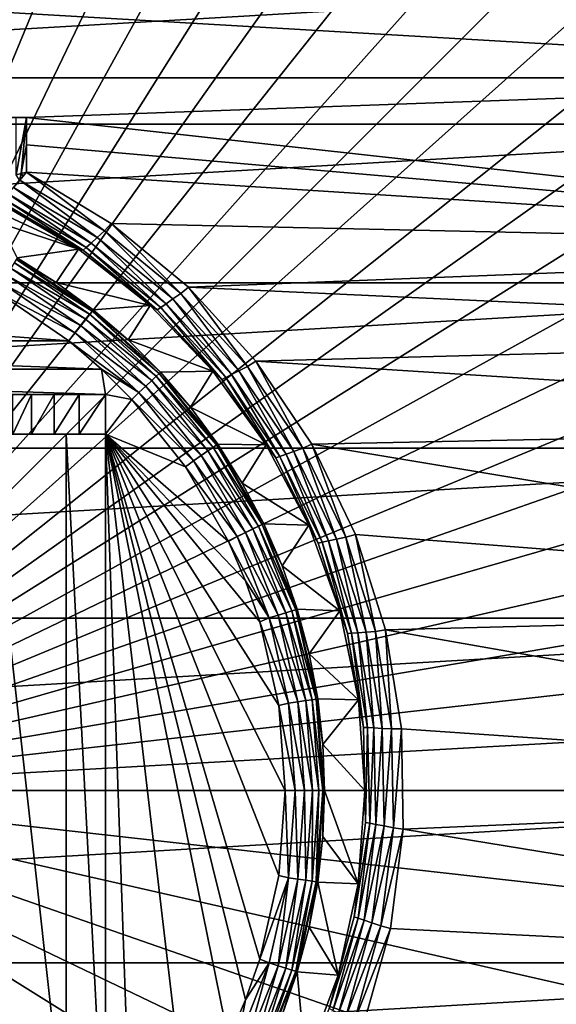
# Model space of a CAD drawing. Units: millimetres. Extents: x -77 to 77, y -96 to 96.
# Drawn here: x 4 to 11, y -3 to 10 of the extents above; entities that cross this region are included whole.
import ezdxf

# ---------------------------------------------------------------- set-up
doc = ezdxf.new("R2010")
doc.units = ezdxf.units.MM
doc.header["$LTSCALE"] = 248.661748
for name, color, linetype in [('1', 7, 'CONTINUOUS'), ('48', 7, 'CONTINUOUS'), ('50', 7, 'CONTINUOUS'), ('51', 7, 'CONTINUOUS'), ('52', 7, 'CONTINUOUS'), ('53', 7, 'CONTINUOUS'), ('58', 7, 'CONTINUOUS'), ('59', 7, 'CONTINUOUS'), ('67', 7, 'CONTINUOUS'), ('71', 7, 'CONTINUOUS'), ('75', 7, 'CONTINUOUS'), ('77', 7, 'CONTINUOUS'), ('78', 7, 'CONTINUOUS'), ('84', 7, 'CONTINUOUS'), ('85', 7, 'CONTINUOUS'), ('88', 7, 'CONTINUOUS'), ('92', 7, 'CONTINUOUS'), ('93', 7, 'CONTINUOUS'), ('94', 7, 'CONTINUOUS'), ('97', 7, 'CONTINUOUS')]:
    doc.layers.add(name, color=color, linetype=linetype)

msp = doc.modelspace()

# ---------------------------------------------------------------- linework, layer by layer
at = {"layer": '1', "color": 7, "linetype": 'CONTINUOUS', "true_color": 0xaaaaaa}
for points in [[(-77, 0, 46.5), (-77, 95.5, 46.5), (77, 0, 46.5), (-77, 0, 46.5)], [(77, 0, 46.5), (-77, 95.5, 46.5), (77, 95.5, 46.5), (77, 0, 46.5)], [(-77, -95.5, 46.5), (-77, 0, 46.5), (77, -95.5, 46.5), (-77, -95.5, 46.5)], [(77, -95.5, 46.5), (-77, 0, 46.5), (77, 0, 46.5), (77, -95.5, 46.5)]]:
    msp.add_3dface(points, dxfattribs=at)
at = {"layer": '48', "color": 7, "linetype": 'CONTINUOUS', "true_color": 0xaaaaaa}
for points in [[(16.756, 8.415, 60), (15.665, 10.303, 60), (-16.756, 8.415, 60), (16.756, 8.415, 60)], [(15.665, 10.303, 60), (-15.665, 10.303, 60), (-16.756, 8.415, 60), (15.665, 10.303, 60)], [(17.619, 6.413, 60), (16.756, 8.415, 60), (-17.619, 6.413, 60), (17.619, 6.413, 60)], [(16.756, 8.415, 60), (-16.756, 8.415, 60), (-17.619, 6.413, 60), (16.756, 8.415, 60)], [(18.245, 4.324, 60), (17.619, 6.413, 60), (-18.245, 4.324, 60), (18.245, 4.324, 60)], [(17.619, 6.413, 60), (-17.619, 6.413, 60), (-18.245, 4.324, 60), (17.619, 6.413, 60)], [(18.623, 2.177, 60), (18.245, 4.324, 60), (-18.623, 2.177, 60), (18.623, 2.177, 60)], [(18.245, 4.324, 60), (-18.245, 4.324, 60), (-18.623, 2.177, 60), (18.245, 4.324, 60)], [(-18.75, 0, 60), (18.75, 0, 60), (18.623, 2.177, 60), (-18.75, 0, 60)], [(-18.75, 0, 60), (18.623, 2.177, 60), (-18.623, 2.177, 60), (-18.75, 0, 60)], [(18.75, 0, 60), (-18.75, 0, 60), (-18.623, -2.177, 60), (18.75, 0, 60)], [(18.75, 0, 60), (-18.623, -2.177, 60), (18.623, -2.177, 60), (18.75, 0, 60)], [(-18.623, -2.177, 60), (-18.245, -4.324, 60), (18.623, -2.177, 60), (-18.623, -2.177, 60)], [(-18.245, -4.324, 60), (18.245, -4.324, 60), (18.623, -2.177, 60), (-18.245, -4.324, 60)]]:
    msp.add_3dface(points, dxfattribs=at)
at = {"layer": '50', "color": 7, "linetype": 'CONTINUOUS', "true_color": 0xaaaaaa}
for points in [[(21.772, 0, 111.621), (0, 0, 112.1), (21.636, -2.428, 111.621), (21.772, 0, 111.621)], [(21.636, -2.428, 111.621), (0, 0, 112.1), (21.23, -4.826, 111.621), (21.636, -2.428, 111.621)], [(21.23, -4.826, 111.621), (0, 0, 112.1), (20.56, -7.163, 111.621), (21.23, -4.826, 111.621)], [(20.56, -7.163, 111.621), (0, 0, 112.1), (19.633, -9.411, 111.621), (20.56, -7.163, 111.621)], [(19.633, -9.411, 111.621), (0, 0, 112.1), (18.461, -11.542, 111.621), (19.633, -9.411, 111.621)], [(18.461, -11.542, 111.621), (0, 0, 112.1), (17.058, -13.529, 111.621), (18.461, -11.542, 111.621)], [(17.058, -13.529, 111.621), (0, 0, 112.1), (16.827, -13.878, 111.621), (17.058, -13.529, 111.621)], [(16.827, -13.878, 111.621), (0, 0, 112.1), (16.656, -14.261, 111.618), (16.827, -13.878, 111.621)], [(16.656, -14.261, 111.618), (0, 0, 112.1), (16.551, -14.667, 111.614), (16.656, -14.261, 111.618)], [(16.551, -14.667, 111.614), (0, 0, 112.1), (16.55, -14.675, 111.614), (16.551, -14.667, 111.614)], [(16.55, -14.675, 111.614), (0, 0, 112.1), (16.516, -15.083, 111.608), (16.55, -14.675, 111.614)], [(16.516, -15.083, 111.608), (0, 0, 112.1), (16.516, -15.37, 111.604), (16.516, -15.083, 111.608)], [(16.516, -15.37, 111.604), (0, 0, 112.1), (16.516, -15.654, 111.6), (16.516, -15.37, 111.604)], [(16.516, -15.654, 111.6), (0, 0, 112.1), (16.508, -15.656, 111.6), (16.516, -15.654, 111.6)], [(16.508, -15.656, 111.6), (0, 0, 112.1), (16.5, -15.662, 111.6), (16.508, -15.656, 111.6)], [(16.5, -15.662, 111.6), (0, 0, 112.1), (14.712, -17.353, 111.6), (16.5, -15.662, 111.6)], [(14.712, -17.353, 111.6), (0, 0, 112.1), (12.753, -18.84, 111.6), (14.712, -17.353, 111.6)], [(12.753, -18.84, 111.6), (0, 0, 112.1), (10.644, -20.106, 111.6), (12.753, -18.84, 111.6)], [(10.644, -20.106, 111.6), (0, 0, 112.1), (8.41, -21.138, 111.6), (10.644, -20.106, 111.6)], [(8.41, -21.138, 111.6), (0, 0, 112.1), (6.078, -21.923, 111.6), (8.41, -21.138, 111.6)], [(6.078, -21.923, 111.6), (0, 0, 112.1), (3.676, -22.451, 111.6), (6.078, -21.923, 111.6)]]:
    msp.add_3dface(points, dxfattribs=at)
at = {"layer": '51', "color": 7, "linetype": 'CONTINUOUS', "true_color": 0xaaaaaa}
for points in [[(-3.637, 6.291, 92.6), (4.535, 5.678, 92.6), (-4.535, 5.678, 92.6), (-3.637, 6.291, 92.6)], [(3.637, 6.291, 92.6), (4.535, 5.678, 92.6), (-3.637, 6.291, 92.6), (3.637, 6.291, 92.6)], [(-4.535, 5.678, 92.6), (4.947, 5.323, 92.6), (-4.947, 5.323, 92.6), (-4.535, 5.678, 92.6)], [(4.535, 5.678, 92.6), (4.947, 5.323, 92.6), (-4.535, 5.678, 92.6), (4.535, 5.678, 92.6)], [(-5, 5, 92.6), (-4.947, 5.323, 92.6), (5, 5, 92.6), (-5, 5, 92.6)], [(-4.947, 5.323, 92.6), (4.947, 5.323, 92.6), (5, 5, 92.6), (-4.947, 5.323, 92.6)], [(4.947, 5.323, 92.6), (5.332, 4.938, 92.6), (5, 5, 92.6), (4.947, 5.323, 92.6)], [(5.332, 4.938, 92.6), (5, 4.5, 92.6), (5, 5, 92.6), (5.332, 4.938, 92.6)], [(5.332, 4.938, 92.6), (6.009, 4.087, 92.6), (5, 4.5, 92.6), (5.332, 4.938, 92.6)], [(6.009, -4.087, 92.6), (5.332, -4.938, 92.6), (5, 4.5, 92.6), (6.009, -4.087, 92.6)], [(5, 4.5, 92.6), (5.332, -4.938, 92.6), (5, -5, 92.6), (5, 4.5, 92.6)], [(6.551, -3.146, 92.6), (6.009, -4.087, 92.6), (5, 4.5, 92.6), (6.551, -3.146, 92.6)], [(6.768, -2.646, 92.6), (6.551, -3.146, 92.6), (5, 4.5, 92.6), (6.768, -2.646, 92.6)], [(6.947, -2.132, 92.6), (6.768, -2.646, 92.6), (5, 4.5, 92.6), (6.947, -2.132, 92.6)], [(7.188, -1.073, 92.6), (6.947, -2.132, 92.6), (5, 4.5, 92.6), (7.188, -1.073, 92.6)], [(7.267, 0, 92.6), (7.188, -1.073, 92.6), (5, 4.5, 92.6), (7.267, 0, 92.6)], [(7.188, 1.073, 92.6), (7.267, 0, 92.6), (5, 4.5, 92.6), (7.188, 1.073, 92.6)], [(6.947, 2.132, 92.6), (7.188, 1.073, 92.6), (5, 4.5, 92.6), (6.947, 2.132, 92.6)], [(6.768, 2.646, 92.6), (6.947, 2.132, 92.6), (5, 4.5, 92.6), (6.768, 2.646, 92.6)], [(6.551, 3.146, 92.6), (6.768, 2.646, 92.6), (5, 4.5, 92.6), (6.551, 3.146, 92.6)], [(6.009, 4.087, 92.6), (6.551, 3.146, 92.6), (5, 4.5, 92.6), (6.009, 4.087, 92.6)]]:
    msp.add_3dface(points, dxfattribs=at)
at = {"layer": '52', "color": 7, "linetype": 'CONTINUOUS', "true_color": 0xaaaaaa}
for points in [[(7.767, 0, 93.083), (8.19, -1.178, 107.617), (7.745, -0.58, 93.083), (7.767, 0, 93.083)], [(8.274, 0, 107.617), (8.19, -1.178, 107.617), (7.767, 0, 93.083), (8.274, 0, 107.617)], [(7.745, -0.58, 93.083), (8.19, -1.178, 107.617), (7.68, -1.158, 93.083), (7.745, -0.58, 93.083)], [(7.68, -1.158, 93.083), (7.939, -2.331, 107.617), (7.572, -1.728, 93.083), (7.68, -1.158, 93.083)], [(8.19, -1.178, 107.617), (7.939, -2.331, 107.617), (7.68, -1.158, 93.083), (8.19, -1.178, 107.617)], [(7.572, -1.728, 93.083), (7.939, -2.331, 107.617), (7.422, -2.289, 93.083), (7.572, -1.728, 93.083)], [(7.422, -2.289, 93.083), (7.527, -3.437, 107.617), (7.23, -2.838, 93.083), (7.422, -2.289, 93.083)], [(7.939, -2.331, 107.617), (7.527, -3.437, 107.617), (7.422, -2.289, 93.083), (7.939, -2.331, 107.617)]]:
    msp.add_3dface(points, dxfattribs=at)
at = {"layer": '53', "color": 7, "linetype": 'CONTINUOUS', "true_color": 0xaaaaaa}
for points in [[(-16.781, 11.026, 108.1), (17.948, 9.002, 108.1), (-17.948, 9.002, 108.1), (-16.781, 11.026, 108.1)], [(16.781, 11.026, 108.1), (17.948, 9.002, 108.1), (-16.781, 11.026, 108.1), (16.781, 11.026, 108.1)], [(-17.948, 9.002, 108.1), (17.948, 9.002, 108.1), (4, 8.5, 108.1), (-17.948, 9.002, 108.1)], [(-17.948, 9.002, 108.1), (4, 8.5, 108.1), (-4, 8.5, 108.1), (-17.948, 9.002, 108.1)], [(17.948, 9.002, 108.1), (18.872, 6.857, 108.1), (4, 8.5, 108.1), (17.948, 9.002, 108.1)], [(4, 8.5, 108.1), (18.872, 6.857, 108.1), (4, 8.154, 108.1), (4, 8.5, 108.1)], [(4, 8.154, 108.1), (18.872, 6.857, 108.1), (4, 7.809, 108.1), (4, 8.154, 108.1)], [(4, 7.809, 108.1), (18.872, 6.857, 108.1), (5.071, 7.16, 108.1), (4, 7.809, 108.1)], [(5.071, 7.16, 108.1), (18.872, 6.857, 108.1), (6.047, 6.358, 108.1), (5.071, 7.16, 108.1)], [(18.872, 6.857, 108.1), (19.239, 5.748, 108.1), (6.047, 6.358, 108.1), (18.872, 6.857, 108.1)], [(6.047, 6.358, 108.1), (19.239, 5.748, 108.1), (6.899, 5.421, 108.1), (6.047, 6.358, 108.1)], [(19.239, 5.748, 108.1), (19.541, 4.618, 108.1), (6.899, 5.421, 108.1), (19.239, 5.748, 108.1)], [(6.899, 5.421, 108.1), (19.541, 4.618, 108.1), (7.607, 4.373, 108.1), (6.899, 5.421, 108.1)], [(19.541, 4.618, 108.1), (19.945, 2.318, 108.1), (7.607, 4.373, 108.1), (19.541, 4.618, 108.1)], [(7.607, 4.373, 108.1), (19.945, 2.318, 108.1), (8.157, 3.234, 108.1), (7.607, 4.373, 108.1)], [(8.157, 3.234, 108.1), (19.945, 2.318, 108.1), (8.537, 2.027, 108.1), (8.157, 3.234, 108.1)], [(19.945, 2.318, 108.1), (20.079, 0, 108.1), (8.537, 2.027, 108.1), (19.945, 2.318, 108.1)], [(8.537, 2.027, 108.1), (20.079, 0, 108.1), (8.74, 0.778, 108.1), (8.537, 2.027, 108.1)], [(8.74, 0.778, 108.1), (20.079, 0, 108.1), (8.761, -0.487, 108.1), (8.74, 0.778, 108.1)], [(20.079, 0, 108.1), (19.945, -2.318, 108.1), (8.761, -0.487, 108.1), (20.079, 0, 108.1)], [(8.761, -0.487, 108.1), (19.945, -2.318, 108.1), (8.6, -1.742, 108.1), (8.761, -0.487, 108.1)], [(8.6, -1.742, 108.1), (19.945, -2.318, 108.1), (8.26, -2.96, 108.1), (8.6, -1.742, 108.1)], [(19.945, -2.318, 108.1), (19.541, -4.618, 108.1), (8.26, -2.96, 108.1), (19.945, -2.318, 108.1)]]:
    msp.add_3dface(points, dxfattribs=at)
at = {"layer": '58', "color": 7, "linetype": 'CONTINUOUS', "true_color": 0xaaaaaa}
for points in [[(3.647, 21.464, 111.621), (0, 0, 112.1), (4.845, 21.226, 111.621), (3.647, 21.464, 111.621)], [(4.845, 21.226, 111.621), (0, 0, 112.1), (6.027, 20.921, 111.621), (4.845, 21.226, 111.621)], [(6.027, 20.921, 111.621), (0, 0, 112.1), (7.191, 20.55, 111.621), (6.027, 20.921, 111.621)], [(7.191, 20.55, 111.621), (0, 0, 112.1), (8.332, 20.115, 111.621), (7.191, 20.55, 111.621)], [(8.332, 20.115, 111.621), (0, 0, 112.1), (9.447, 19.616, 111.621), (8.332, 20.115, 111.621)], [(9.447, 19.616, 111.621), (0, 0, 112.1), (10.532, 19.055, 111.621), (9.447, 19.616, 111.621)], [(10.532, 19.055, 111.621), (0, 0, 112.1), (11.583, 18.435, 111.621), (10.532, 19.055, 111.621)], [(11.583, 18.435, 111.621), (0, 0, 112.1), (12.599, 17.756, 111.621), (11.583, 18.435, 111.621)], [(12.599, 17.756, 111.621), (0, 0, 112.1), (13.575, 17.022, 111.621), (12.599, 17.756, 111.621)], [(13.575, 17.022, 111.621), (0, 0, 112.1), (14.508, 16.234, 111.621), (13.575, 17.022, 111.621)], [(14.508, 16.234, 111.621), (0, 0, 112.1), (15.395, 15.395, 111.621), (14.508, 16.234, 111.621)], [(15.395, 15.395, 111.621), (0, 0, 112.1), (16.234, 14.508, 111.621), (15.395, 15.395, 111.621)], [(16.234, 14.508, 111.621), (0, 0, 112.1), (17.022, 13.575, 111.621), (16.234, 14.508, 111.621)], [(17.022, 13.575, 111.621), (0, 0, 112.1), (17.756, 12.599, 111.621), (17.022, 13.575, 111.621)], [(17.756, 12.599, 111.621), (0, 0, 112.1), (18.435, 11.583, 111.621), (17.756, 12.599, 111.621)], [(18.435, 11.583, 111.621), (0, 0, 112.1), (19.055, 10.532, 111.621), (18.435, 11.583, 111.621)], [(19.055, 10.532, 111.621), (0, 0, 112.1), (19.616, 9.447, 111.621), (19.055, 10.532, 111.621)], [(19.616, 9.447, 111.621), (0, 0, 112.1), (20.115, 8.332, 111.621), (19.616, 9.447, 111.621)], [(20.115, 8.332, 111.621), (0, 0, 112.1), (20.55, 7.191, 111.621), (20.115, 8.332, 111.621)], [(20.55, 7.191, 111.621), (0, 0, 112.1), (20.921, 6.027, 111.621), (20.55, 7.191, 111.621)], [(20.921, 6.027, 111.621), (0, 0, 112.1), (21.226, 4.845, 111.621), (20.921, 6.027, 111.621)], [(21.226, 4.845, 111.621), (0, 0, 112.1), (21.464, 3.647, 111.621), (21.226, 4.845, 111.621)], [(21.464, 3.647, 111.621), (0, 0, 112.1), (21.635, 2.438, 111.621), (21.464, 3.647, 111.621)], [(21.635, 2.438, 111.621), (0, 0, 112.1), (21.738, 1.221, 111.621), (21.635, 2.438, 111.621)], [(0, 0, 112.1), (21.772, 0, 111.621), (21.738, 1.221, 111.621), (0, 0, 112.1)]]:
    msp.add_3dface(points, dxfattribs=at)
at = {"layer": '59', "color": 7, "linetype": 'CONTINUOUS', "true_color": 0xaaaaaa}
for points in [[(3.667, 7.417, 107.617), (4.659, 6.838, 107.617), (3.665, 7.297, 104.503), (3.667, 7.417, 107.617)], [(3.665, 7.297, 104.503), (4.659, 6.838, 107.617), (3.664, 7.165, 101.11), (3.665, 7.297, 104.503)], [(3.664, 7.165, 101.11), (4.659, 6.838, 107.617), (3.883, 6.726, 93.083), (3.664, 7.165, 101.11)], [(3.883, 6.726, 93.083), (4.659, 6.838, 107.617), (4.375, 6.417, 93.083), (3.883, 6.726, 93.083)], [(4.659, 6.838, 107.617), (5.561, 6.127, 107.617), (4.375, 6.417, 93.083), (4.659, 6.838, 107.617)], [(4.375, 6.417, 93.083), (5.561, 6.127, 107.617), (4.843, 6.072, 93.083), (4.375, 6.417, 93.083)], [(4.843, 6.072, 93.083), (5.561, 6.127, 107.617), (5.283, 5.694, 93.083), (4.843, 6.072, 93.083)], [(5.561, 6.127, 107.617), (6.356, 5.297, 107.617), (5.283, 5.694, 93.083), (5.561, 6.127, 107.617)], [(5.283, 5.694, 93.083), (6.356, 5.297, 107.617), (5.694, 5.283, 93.083), (5.283, 5.694, 93.083)], [(5.694, 5.283, 93.083), (6.356, 5.297, 107.617), (6.072, 4.843, 93.083), (5.694, 5.283, 93.083)], [(6.356, 5.297, 107.617), (7.029, 4.366, 107.617), (6.072, 4.843, 93.083), (6.356, 5.297, 107.617)], [(6.072, 4.843, 93.083), (7.029, 4.366, 107.617), (6.417, 4.375, 93.083), (6.072, 4.843, 93.083)], [(6.417, 4.375, 93.083), (7.029, 4.366, 107.617), (6.726, 3.883, 93.083), (6.417, 4.375, 93.083)], [(7.029, 4.366, 107.617), (7.566, 3.35, 107.617), (6.726, 3.883, 93.083), (7.029, 4.366, 107.617)], [(6.726, 3.883, 93.083), (7.566, 3.35, 107.617), (6.998, 3.37, 93.083), (6.726, 3.883, 93.083)], [(6.998, 3.37, 93.083), (7.566, 3.35, 107.617), (7.23, 2.838, 93.083), (6.998, 3.37, 93.083)], [(7.566, 3.35, 107.617), (7.957, 2.27, 107.617), (7.23, 2.838, 93.083), (7.566, 3.35, 107.617)], [(7.23, 2.838, 93.083), (7.957, 2.27, 107.617), (7.422, 2.289, 93.083), (7.23, 2.838, 93.083)], [(7.422, 2.289, 93.083), (7.957, 2.27, 107.617), (7.572, 1.728, 93.083), (7.422, 2.289, 93.083)], [(7.957, 2.27, 107.617), (8.195, 1.146, 107.617), (7.572, 1.728, 93.083), (7.957, 2.27, 107.617)], [(7.572, 1.728, 93.083), (8.195, 1.146, 107.617), (7.68, 1.158, 93.083), (7.572, 1.728, 93.083)], [(7.68, 1.158, 93.083), (8.195, 1.146, 107.617), (7.745, 0.58, 93.083), (7.68, 1.158, 93.083)], [(8.195, 1.146, 107.617), (8.274, 0, 107.617), (7.745, 0.58, 93.083), (8.195, 1.146, 107.617)], [(8.274, 0, 107.617), (7.767, 0, 93.083), (7.745, 0.58, 93.083), (8.274, 0, 107.617)]]:
    msp.add_3dface(points, dxfattribs=at)
at = {"layer": '67', "color": 7, "linetype": 'CONTINUOUS', "true_color": 0xaaaaaa}
msp.add_3dface([(-4, 8.5, 108.1), (4, 8.5, 108.1), (3.871, 8.5, 108.083), (-4, 8.5, 108.1)], dxfattribs=at)
at = {"layer": '71', "color": 7, "linetype": 'CONTINUOUS', "true_color": 0xaaaaaa}
for points in [[(4.5, -4.5, 106.6), (-4.5, -4.5, 106.6), (-4.5, 4.5, 106.6), (4.5, -4.5, 106.6)], [(-3.5, 4.5, 106.6), (4.5, -4.5, 106.6), (-4.5, 4.5, 106.6), (-3.5, 4.5, 106.6)], [(3.5, 4.5, 106.6), (4.5, -4.5, 106.6), (-3.5, 4.5, 106.6), (3.5, 4.5, 106.6)], [(4.5, 4.5, 106.6), (4.5, -4.5, 106.6), (3.5, 4.5, 106.6), (4.5, 4.5, 106.6)]]:
    msp.add_3dface(points, dxfattribs=at)
at = {"layer": '75', "color": 7, "linetype": 'CONTINUOUS', "true_color": 0xaaaaaa}
for points in [[(-5, 5, 92.6), (5, 5, 92.6), (4.666, 5, 92.638), (-5, 5, 92.6)], [(-4.666, 5, 92.638), (-5, 5, 92.6), (4.666, 5, 92.638), (-4.666, 5, 92.638)], [(-4.349, 5, 92.749), (-4.666, 5, 92.638), (4.349, 5, 92.749), (-4.349, 5, 92.749)], [(4.349, 5, 92.749), (-4.666, 5, 92.638), (4.666, 5, 92.638), (4.349, 5, 92.749)], [(-4.065, 5, 92.927), (-4.349, 5, 92.749), (4.065, 5, 92.927), (-4.065, 5, 92.927)], [(4.065, 5, 92.927), (-4.349, 5, 92.749), (4.349, 5, 92.749), (4.065, 5, 92.927)], [(3.827, 5, 93.165), (-4.065, 5, 92.927), (4.065, 5, 92.927), (3.827, 5, 93.165)]]:
    msp.add_3dface(points, dxfattribs=at)
at = {"layer": '77', "color": 7, "linetype": 'CONTINUOUS', "true_color": 0xaaaaaa}
for points in [[(4.5, 4.5, 106.6), (3.5, 4.5, 106.6), (3.5, 4.5, 94.1), (4.5, 4.5, 106.6)], [(4.5, 4.5, 106.6), (3.5, 4.5, 94.1), (3.538, 4.5, 93.766), (4.5, 4.5, 106.6)], [(3.649, 4.5, 93.449), (4.5, 4.5, 106.6), (3.538, 4.5, 93.766), (3.649, 4.5, 93.449)], [(3.827, 4.5, 93.165), (4.5, 4.5, 106.6), (3.649, 4.5, 93.449), (3.827, 4.5, 93.165)], [(4.5, 4.5, 93.1), (4.5, 4.5, 106.6), (3.827, 4.5, 93.165), (4.5, 4.5, 93.1)], [(4.065, 4.5, 92.927), (4.5, 4.5, 93.1), (3.827, 4.5, 93.165), (4.065, 4.5, 92.927)], [(4.349, 4.5, 92.749), (4.5, 4.5, 93.1), (4.065, 4.5, 92.927), (4.349, 4.5, 92.749)], [(4.666, 4.5, 92.638), (4.5, 4.5, 93.1), (4.349, 4.5, 92.749), (4.666, 4.5, 92.638)], [(5, 4.5, 92.6), (4.5, 4.5, 93.1), (4.666, 4.5, 92.638), (5, 4.5, 92.6)]]:
    msp.add_3dface(points, dxfattribs=at)
at = {"layer": '78', "color": 7, "linetype": 'CONTINUOUS', "true_color": 0xaaaaaa}
for points in [[(4.5, -4.5, 106.6), (4.5, 4.5, 106.6), (4.5, 4.5, 93.1), (4.5, -4.5, 106.6)], [(4.5, -4.5, 106.6), (4.5, 4.5, 93.1), (4.5, -4.5, 93.1), (4.5, -4.5, 106.6)]]:
    msp.add_3dface(points, dxfattribs=at)
at = {"layer": '84', "color": 7, "linetype": 'CONTINUOUS', "true_color": 0xaaaaaa}
for points in [[(4.894, 6.986, 108.036), (3.836, 7.618, 108.036), (3.915, 7.711, 108.084), (4.894, 6.986, 108.036)], [(3.915, 7.711, 108.084), (3.836, 7.618, 108.036), (3.914, 7.709, 108.083), (3.915, 7.711, 108.084)], [(4, 7.809, 108.1), (4.984, 7.067, 108.084), (3.915, 7.711, 108.084), (4, 7.809, 108.1)], [(4, 7.809, 108.1), (3.915, 7.711, 108.084), (3.957, 7.76, 108.096), (4, 7.809, 108.1)], [(4.984, 7.067, 108.084), (4.894, 6.986, 108.036), (3.915, 7.711, 108.084), (4.984, 7.067, 108.084)], [(4, 7.809, 108.1), (5.071, 7.16, 108.1), (4.984, 7.067, 108.084), (4, 7.809, 108.1)], [(4.816, 6.915, 107.96), (3.768, 7.538, 107.96), (3.836, 7.618, 108.036), (4.816, 6.915, 107.96)], [(4.894, 6.986, 108.036), (4.816, 6.915, 107.96), (3.836, 7.618, 108.036), (4.894, 6.986, 108.036)], [(4.716, 6.824, 107.743), (3.681, 7.434, 107.743), (3.715, 7.475, 107.86), (4.716, 6.824, 107.743)], [(4.755, 6.86, 107.86), (3.715, 7.475, 107.86), (3.768, 7.538, 107.96), (4.755, 6.86, 107.86)], [(4.755, 6.86, 107.86), (4.716, 6.824, 107.743), (3.715, 7.475, 107.86), (4.755, 6.86, 107.86)], [(4.816, 6.915, 107.96), (4.755, 6.86, 107.86), (3.768, 7.538, 107.96), (4.816, 6.915, 107.96)], [(4.659, 6.838, 107.617), (3.667, 7.417, 107.617), (3.681, 7.434, 107.743), (4.659, 6.838, 107.617)], [(4.716, 6.824, 107.743), (4.659, 6.838, 107.617), (3.681, 7.434, 107.743), (4.716, 6.824, 107.743)], [(5.071, 7.16, 108.1), (5.949, 6.276, 108.084), (4.984, 7.067, 108.084), (5.071, 7.16, 108.1)], [(5.071, 7.16, 108.1), (6.047, 6.358, 108.1), (5.949, 6.276, 108.084), (5.071, 7.16, 108.1)], [(5.763, 6.148, 107.96), (4.816, 6.915, 107.96), (4.894, 6.986, 108.036), (5.763, 6.148, 107.96)], [(5.849, 6.208, 108.036), (4.894, 6.986, 108.036), (4.984, 7.067, 108.084), (5.849, 6.208, 108.036)], [(5.849, 6.208, 108.036), (5.763, 6.148, 107.96), (4.894, 6.986, 108.036), (5.849, 6.208, 108.036)], [(5.949, 6.276, 108.084), (5.849, 6.208, 108.036), (4.984, 7.067, 108.084), (5.949, 6.276, 108.084)], [(5.652, 6.071, 107.743), (4.716, 6.824, 107.743), (4.755, 6.86, 107.86), (5.652, 6.071, 107.743)], [(5.696, 6.102, 107.86), (4.755, 6.86, 107.86), (4.816, 6.915, 107.96), (5.696, 6.102, 107.86)], [(5.696, 6.102, 107.86), (5.652, 6.071, 107.743), (4.755, 6.86, 107.86), (5.696, 6.102, 107.86)], [(5.763, 6.148, 107.96), (5.696, 6.102, 107.86), (4.816, 6.915, 107.96), (5.763, 6.148, 107.96)], [(5.561, 6.127, 107.617), (4.659, 6.838, 107.617), (4.716, 6.824, 107.743), (5.561, 6.127, 107.617)], [(5.652, 6.071, 107.743), (5.561, 6.127, 107.617), (4.716, 6.824, 107.743), (5.652, 6.071, 107.743)], [(6.047, 6.358, 108.1), (6.791, 5.355, 108.084), (5.949, 6.276, 108.084), (6.047, 6.358, 108.1)], [(6.047, 6.358, 108.1), (6.899, 5.421, 108.1), (6.791, 5.355, 108.084), (6.047, 6.358, 108.1)], [(6.683, 5.3, 108.036), (5.849, 6.208, 108.036), (5.949, 6.276, 108.084), (6.683, 5.3, 108.036)], [(6.791, 5.355, 108.084), (6.683, 5.3, 108.036), (5.949, 6.276, 108.084), (6.791, 5.355, 108.084)], [(6.356, 5.297, 107.617), (5.561, 6.127, 107.617), (5.652, 6.071, 107.743), (6.356, 5.297, 107.617)], [(6.47, 5.191, 107.743), (5.652, 6.071, 107.743), (5.696, 6.102, 107.86), (6.47, 5.191, 107.743)], [(6.517, 5.215, 107.86), (5.696, 6.102, 107.86), (5.763, 6.148, 107.96), (6.517, 5.215, 107.86)], [(6.517, 5.215, 107.86), (6.47, 5.191, 107.743), (5.696, 6.102, 107.86), (6.517, 5.215, 107.86)], [(6.59, 5.253, 107.96), (5.763, 6.148, 107.96), (5.849, 6.208, 108.036), (6.59, 5.253, 107.96)], [(6.59, 5.253, 107.96), (6.517, 5.215, 107.86), (5.763, 6.148, 107.96), (6.59, 5.253, 107.96)], [(6.683, 5.3, 108.036), (6.59, 5.253, 107.96), (5.849, 6.208, 108.036), (6.683, 5.3, 108.036)], [(6.47, 5.191, 107.743), (6.356, 5.297, 107.617), (5.652, 6.071, 107.743), (6.47, 5.191, 107.743)], [(7.377, 4.282, 108.036), (6.683, 5.3, 108.036), (6.791, 5.355, 108.084), (7.377, 4.282, 108.036)], [(6.899, 5.421, 108.1), (7.491, 4.322, 108.084), (6.791, 5.355, 108.084), (6.899, 5.421, 108.1)], [(7.491, 4.322, 108.084), (7.377, 4.282, 108.036), (6.791, 5.355, 108.084), (7.491, 4.322, 108.084)], [(6.899, 5.421, 108.1), (7.607, 4.373, 108.1), (7.491, 4.322, 108.084), (6.899, 5.421, 108.1)], [(7.029, 4.366, 107.617), (6.356, 5.297, 107.617), (6.47, 5.191, 107.743), (7.029, 4.366, 107.617)], [(7.202, 4.22, 107.86), (6.517, 5.215, 107.86), (6.59, 5.253, 107.96), (7.202, 4.22, 107.86)], [(7.279, 4.247, 107.96), (6.59, 5.253, 107.96), (6.683, 5.3, 108.036), (7.279, 4.247, 107.96)], [(7.279, 4.247, 107.96), (7.202, 4.22, 107.86), (6.59, 5.253, 107.96), (7.279, 4.247, 107.96)], [(7.377, 4.282, 108.036), (7.279, 4.247, 107.96), (6.683, 5.3, 108.036), (7.377, 4.282, 108.036)], [(7.152, 4.202, 107.743), (6.47, 5.191, 107.743), (6.517, 5.215, 107.86), (7.152, 4.202, 107.743)], [(7.152, 4.202, 107.743), (7.029, 4.366, 107.617), (6.47, 5.191, 107.743), (7.152, 4.202, 107.743)], [(7.202, 4.22, 107.86), (7.152, 4.202, 107.743), (6.517, 5.215, 107.86), (7.202, 4.22, 107.86)], [(7.566, 3.35, 107.617), (7.029, 4.366, 107.617), (7.152, 4.202, 107.743), (7.566, 3.35, 107.617)], [(7.607, 4.373, 108.1), (8.035, 3.199, 108.084), (7.491, 4.322, 108.084), (7.607, 4.373, 108.1)], [(7.607, 4.373, 108.1), (8.157, 3.234, 108.1), (8.035, 3.199, 108.084), (7.607, 4.373, 108.1)], [(7.736, 3.136, 107.86), (7.202, 4.22, 107.86), (7.279, 4.247, 107.96), (7.736, 3.136, 107.86)], [(7.815, 3.153, 107.96), (7.279, 4.247, 107.96), (7.377, 4.282, 108.036), (7.815, 3.153, 107.96)], [(7.815, 3.153, 107.96), (7.736, 3.136, 107.86), (7.279, 4.247, 107.96), (7.815, 3.153, 107.96)], [(7.917, 3.174, 108.036), (7.377, 4.282, 108.036), (7.491, 4.322, 108.084), (7.917, 3.174, 108.036)], [(7.917, 3.174, 108.036), (7.815, 3.153, 107.96), (7.377, 4.282, 108.036), (7.917, 3.174, 108.036)], [(8.035, 3.199, 108.084), (7.917, 3.174, 108.036), (7.491, 4.322, 108.084), (8.035, 3.199, 108.084)], [(7.684, 3.125, 107.743), (7.152, 4.202, 107.743), (7.202, 4.22, 107.86), (7.684, 3.125, 107.743)], [(7.684, 3.125, 107.743), (7.566, 3.35, 107.617), (7.152, 4.202, 107.743), (7.684, 3.125, 107.743)], [(7.736, 3.136, 107.86), (7.684, 3.125, 107.743), (7.202, 4.22, 107.86), (7.736, 3.136, 107.86)], [(7.957, 2.27, 107.617), (7.566, 3.35, 107.617), (7.684, 3.125, 107.743), (7.957, 2.27, 107.617)], [(8.157, 3.234, 108.1), (8.411, 2.009, 108.084), (8.035, 3.199, 108.084), (8.157, 3.234, 108.1)], [(8.157, 3.234, 108.1), (8.537, 2.027, 108.1), (8.411, 2.009, 108.084), (8.157, 3.234, 108.1)], [(8.055, 1.982, 107.743), (7.684, 3.125, 107.743), (7.736, 3.136, 107.86), (8.055, 1.982, 107.743)], [(8.055, 1.982, 107.743), (7.957, 2.27, 107.617), (7.684, 3.125, 107.743), (8.055, 1.982, 107.743)], [(8.107, 1.986, 107.86), (7.736, 3.136, 107.86), (7.815, 3.153, 107.96), (8.107, 1.986, 107.86)], [(8.107, 1.986, 107.86), (8.055, 1.982, 107.743), (7.736, 3.136, 107.86), (8.107, 1.986, 107.86)], [(8.188, 1.992, 107.96), (7.815, 3.153, 107.96), (7.917, 3.174, 108.036), (8.188, 1.992, 107.96)], [(8.188, 1.992, 107.96), (8.107, 1.986, 107.86), (7.815, 3.153, 107.96), (8.188, 1.992, 107.96)], [(8.292, 2, 108.036), (7.917, 3.174, 108.036), (8.035, 3.199, 108.084), (8.292, 2, 108.036)], [(8.292, 2, 108.036), (8.188, 1.992, 107.96), (7.917, 3.174, 108.036), (8.292, 2, 108.036)], [(8.411, 2.009, 108.084), (8.292, 2, 108.036), (8.035, 3.199, 108.084), (8.411, 2.009, 108.084)], [(8.195, 1.146, 107.617), (7.957, 2.27, 107.617), (8.055, 1.982, 107.743), (8.195, 1.146, 107.617)], [(8.309, 0.795, 107.86), (8.107, 1.986, 107.86), (8.188, 1.992, 107.96), (8.309, 0.795, 107.86)], [(8.39, 0.79, 107.96), (8.188, 1.992, 107.96), (8.292, 2, 108.036), (8.39, 0.79, 107.96)], [(8.39, 0.79, 107.96), (8.309, 0.795, 107.86), (8.188, 1.992, 107.96), (8.39, 0.79, 107.96)], [(8.493, 0.784, 108.036), (8.292, 2, 108.036), (8.411, 2.009, 108.084), (8.493, 0.784, 108.036)], [(8.493, 0.784, 108.036), (8.39, 0.79, 107.96), (8.292, 2, 108.036), (8.493, 0.784, 108.036)], [(8.537, 2.027, 108.1), (8.613, 0.777, 108.084), (8.411, 2.009, 108.084), (8.537, 2.027, 108.1)], [(8.613, 0.777, 108.084), (8.493, 0.784, 108.036), (8.411, 2.009, 108.084), (8.613, 0.777, 108.084)], [(8.537, 2.027, 108.1), (8.74, 0.778, 108.1), (8.613, 0.777, 108.084), (8.537, 2.027, 108.1)], [(8.257, 0.797, 107.743), (8.055, 1.982, 107.743), (8.107, 1.986, 107.86), (8.257, 0.797, 107.743)], [(8.257, 0.797, 107.743), (8.195, 1.146, 107.617), (8.055, 1.982, 107.743), (8.257, 0.797, 107.743)], [(8.309, 0.795, 107.86), (8.257, 0.797, 107.743), (8.107, 1.986, 107.86), (8.309, 0.795, 107.86)], [(8.274, 0, 107.617), (8.195, 1.146, 107.617), (8.257, 0.797, 107.743), (8.274, 0, 107.617)], [(8.285, -0.404, 107.743), (8.274, 0, 107.617), (8.257, 0.797, 107.743), (8.285, -0.404, 107.743)], [(8.285, -0.404, 107.743), (8.257, 0.797, 107.743), (8.309, 0.795, 107.86), (8.285, -0.404, 107.743)], [(8.337, -0.413, 107.86), (8.285, -0.404, 107.743), (8.309, 0.795, 107.86), (8.337, -0.413, 107.86)], [(8.337, -0.413, 107.86), (8.309, 0.795, 107.86), (8.39, 0.79, 107.96), (8.337, -0.413, 107.86)], [(8.416, -0.428, 107.96), (8.337, -0.413, 107.86), (8.39, 0.79, 107.96), (8.416, -0.428, 107.96)], [(8.416, -0.428, 107.96), (8.39, 0.79, 107.96), (8.493, 0.784, 108.036), (8.416, -0.428, 107.96)], [(8.518, -0.448, 108.036), (8.416, -0.428, 107.96), (8.493, 0.784, 108.036), (8.518, -0.448, 108.036)], [(8.518, -0.448, 108.036), (8.493, 0.784, 108.036), (8.613, 0.777, 108.084), (8.518, -0.448, 108.036)], [(8.635, -0.47, 108.084), (8.518, -0.448, 108.036), (8.613, 0.777, 108.084), (8.635, -0.47, 108.084)], [(8.74, 0.778, 108.1), (8.635, -0.47, 108.084), (8.613, 0.777, 108.084), (8.74, 0.778, 108.1)], [(8.74, 0.778, 108.1), (8.761, -0.487, 108.1), (8.635, -0.47, 108.084), (8.74, 0.778, 108.1)], [(8.19, -1.178, 107.617), (8.274, 0, 107.617), (8.285, -0.404, 107.743), (8.19, -1.178, 107.617)], [(8.14, -1.596, 107.743), (8.19, -1.178, 107.617), (8.285, -0.404, 107.743), (8.14, -1.596, 107.743)], [(8.14, -1.596, 107.743), (8.285, -0.404, 107.743), (8.337, -0.413, 107.86), (8.14, -1.596, 107.743)], [(8.19, -1.613, 107.86), (8.14, -1.596, 107.743), (8.337, -0.413, 107.86), (8.19, -1.613, 107.86)], [(8.19, -1.613, 107.86), (8.337, -0.413, 107.86), (8.416, -0.428, 107.96), (8.19, -1.613, 107.86)], [(8.266, -1.638, 107.96), (8.19, -1.613, 107.86), (8.416, -0.428, 107.96), (8.266, -1.638, 107.96)], [(8.266, -1.638, 107.96), (8.416, -0.428, 107.96), (8.518, -0.448, 108.036), (8.266, -1.638, 107.96)], [(8.364, -1.67, 108.036), (8.266, -1.638, 107.96), (8.518, -0.448, 108.036), (8.364, -1.67, 108.036)], [(8.364, -1.67, 108.036), (8.518, -0.448, 108.036), (8.635, -0.47, 108.084), (8.364, -1.67, 108.036)], [(8.478, -1.708, 108.084), (8.364, -1.67, 108.036), (8.635, -0.47, 108.084), (8.478, -1.708, 108.084)], [(8.761, -0.487, 108.1), (8.478, -1.708, 108.084), (8.635, -0.47, 108.084), (8.761, -0.487, 108.1)], [(8.761, -0.487, 108.1), (8.6, -1.742, 108.1), (8.478, -1.708, 108.084), (8.761, -0.487, 108.1)], [(7.939, -2.331, 107.617), (8.19, -1.178, 107.617), (8.14, -1.596, 107.743), (7.939, -2.331, 107.617)], [(7.824, -2.755, 107.743), (7.939, -2.331, 107.617), (8.14, -1.596, 107.743), (7.824, -2.755, 107.743)], [(7.824, -2.755, 107.743), (8.14, -1.596, 107.743), (8.19, -1.613, 107.86), (7.824, -2.755, 107.743)], [(7.871, -2.778, 107.86), (7.824, -2.755, 107.743), (8.19, -1.613, 107.86), (7.871, -2.778, 107.86)], [(7.871, -2.778, 107.86), (8.19, -1.613, 107.86), (8.266, -1.638, 107.96), (7.871, -2.778, 107.86)], [(7.944, -2.813, 107.96), (7.871, -2.778, 107.86), (8.266, -1.638, 107.96), (7.944, -2.813, 107.96)], [(7.944, -2.813, 107.96), (8.266, -1.638, 107.96), (8.364, -1.67, 108.036), (7.944, -2.813, 107.96)], [(8.036, -2.858, 108.036), (7.944, -2.813, 107.96), (8.364, -1.67, 108.036), (8.036, -2.858, 108.036)], [(8.036, -2.858, 108.036), (8.364, -1.67, 108.036), (8.478, -1.708, 108.084), (8.036, -2.858, 108.036)], [(8.144, -2.91, 108.084), (8.036, -2.858, 108.036), (8.478, -1.708, 108.084), (8.144, -2.91, 108.084)], [(8.6, -1.742, 108.1), (8.144, -2.91, 108.084), (8.478, -1.708, 108.084), (8.6, -1.742, 108.1)], [(8.6, -1.742, 108.1), (8.26, -2.96, 108.1), (8.144, -2.91, 108.084), (8.6, -1.742, 108.1)], [(7.527, -3.437, 107.617), (7.939, -2.331, 107.617), (7.824, -2.755, 107.743), (7.527, -3.437, 107.617)]]:
    msp.add_3dface(points, dxfattribs=at)
at = {"layer": '85', "color": 7, "linetype": 'CONTINUOUS', "true_color": 0xaaaaaa}
for points in [[(3.871, 8.5, 108.083), (4, 8.5, 108.1), (3.871, 7.778, 108.083), (3.871, 8.5, 108.083)], [(3.871, 7.778, 108.083), (4, 8.5, 108.1), (3.935, 7.793, 108.096), (3.871, 7.778, 108.083)], [(4, 8.5, 108.1), (4, 8.154, 108.1), (3.935, 7.793, 108.096), (4, 8.5, 108.1)], [(4, 8.154, 108.1), (4, 7.809, 108.1), (3.935, 7.793, 108.096), (4, 8.154, 108.1)]]:
    msp.add_3dface(points, dxfattribs=at)
at = {"layer": '88', "color": 7, "linetype": 'CONTINUOUS', "true_color": 0xaaaaaa}
for points in [[(3.914, 7.709, 108.083), (3.871, 7.778, 108.083), (3.935, 7.793, 108.096), (3.914, 7.709, 108.083)], [(3.915, 7.711, 108.084), (3.914, 7.709, 108.083), (3.935, 7.793, 108.096), (3.915, 7.711, 108.084)], [(3.957, 7.76, 108.096), (3.915, 7.711, 108.084), (3.935, 7.793, 108.096), (3.957, 7.76, 108.096)], [(4, 7.809, 108.1), (3.957, 7.76, 108.096), (3.935, 7.793, 108.096), (4, 7.809, 108.1)]]:
    msp.add_3dface(points, dxfattribs=at)
at = {"layer": '92', "color": 7, "linetype": 'CONTINUOUS', "true_color": 0xaaaaaa}
for points in [[(3.883, 6.726, 93.083), (4.375, 6.417, 93.083), (3.873, 6.708, 92.957), (3.883, 6.726, 93.083)], [(3.807, 6.594, 92.74), (4.747, 5.953, 92.74), (3.756, 6.505, 92.664), (3.807, 6.594, 92.74)], [(3.847, 6.663, 92.84), (4.797, 6.016, 92.84), (3.807, 6.594, 92.74), (3.847, 6.663, 92.84)], [(3.807, 6.594, 92.74), (4.797, 6.016, 92.84), (4.747, 5.953, 92.74), (3.807, 6.594, 92.74)], [(3.873, 6.708, 92.957), (4.83, 6.056, 92.957), (3.847, 6.663, 92.84), (3.873, 6.708, 92.957)], [(3.847, 6.663, 92.84), (4.83, 6.056, 92.957), (4.797, 6.016, 92.84), (3.847, 6.663, 92.84)], [(4.375, 6.417, 93.083), (4.843, 6.072, 93.083), (3.873, 6.708, 92.957), (4.375, 6.417, 93.083)], [(3.873, 6.708, 92.957), (4.843, 6.072, 93.083), (4.83, 6.056, 92.957), (3.873, 6.708, 92.957)], [(3.756, 6.505, 92.664), (4.684, 5.873, 92.664), (3.697, 6.403, 92.616), (3.756, 6.505, 92.664)], [(3.756, 6.505, 92.664), (4.747, 5.953, 92.74), (4.684, 5.873, 92.664), (3.756, 6.505, 92.664)], [(3.637, 6.291, 92.6), (3.697, 6.403, 92.616), (4.61, 5.78, 92.616), (3.637, 6.291, 92.6)], [(3.697, 6.403, 92.616), (4.684, 5.873, 92.664), (4.61, 5.78, 92.616), (3.697, 6.403, 92.616)], [(4.535, 5.678, 92.6), (3.637, 6.291, 92.6), (4.61, 5.78, 92.616), (4.535, 5.678, 92.6)], [(4.797, 6.016, 92.84), (5.64, 5.233, 92.84), (4.747, 5.953, 92.74), (4.797, 6.016, 92.84)], [(4.83, 6.056, 92.957), (5.678, 5.269, 92.957), (4.797, 6.016, 92.84), (4.83, 6.056, 92.957)], [(4.797, 6.016, 92.84), (5.678, 5.269, 92.957), (5.64, 5.233, 92.84), (4.797, 6.016, 92.84)], [(4.843, 6.072, 93.083), (5.283, 5.694, 93.083), (4.83, 6.056, 92.957), (4.843, 6.072, 93.083)], [(5.283, 5.694, 93.083), (5.694, 5.283, 93.083), (4.83, 6.056, 92.957), (5.283, 5.694, 93.083)], [(4.83, 6.056, 92.957), (5.694, 5.283, 93.083), (5.678, 5.269, 92.957), (4.83, 6.056, 92.957)], [(4.684, 5.873, 92.664), (5.507, 5.109, 92.664), (4.61, 5.78, 92.616), (4.684, 5.873, 92.664)], [(4.747, 5.953, 92.74), (5.582, 5.179, 92.74), (4.684, 5.873, 92.664), (4.747, 5.953, 92.74)], [(4.684, 5.873, 92.664), (5.582, 5.179, 92.74), (5.507, 5.109, 92.664), (4.684, 5.873, 92.664)], [(4.747, 5.953, 92.74), (5.64, 5.233, 92.84), (5.582, 5.179, 92.74), (4.747, 5.953, 92.74)], [(4.535, 5.678, 92.6), (4.61, 5.78, 92.616), (5.42, 5.029, 92.616), (4.535, 5.678, 92.6)], [(4.61, 5.78, 92.616), (5.507, 5.109, 92.664), (5.42, 5.029, 92.616), (4.61, 5.78, 92.616)], [(4.947, 5.323, 92.6), (4.535, 5.678, 92.6), (5.42, 5.029, 92.616), (4.947, 5.323, 92.6)], [(5.332, 4.938, 92.6), (4.947, 5.323, 92.6), (5.42, 5.029, 92.616), (5.332, 4.938, 92.6)], [(5.64, 5.233, 92.84), (6.357, 4.334, 92.84), (5.582, 5.179, 92.74), (5.64, 5.233, 92.84)], [(5.678, 5.269, 92.957), (6.4, 4.364, 92.957), (5.64, 5.233, 92.84), (5.678, 5.269, 92.957)], [(5.64, 5.233, 92.84), (6.4, 4.364, 92.957), (6.357, 4.334, 92.84), (5.64, 5.233, 92.84)], [(5.694, 5.283, 93.083), (6.072, 4.843, 93.083), (5.678, 5.269, 92.957), (5.694, 5.283, 93.083)], [(6.072, 4.843, 93.083), (6.417, 4.375, 93.083), (5.678, 5.269, 92.957), (6.072, 4.843, 93.083)], [(5.678, 5.269, 92.957), (6.417, 4.375, 93.083), (6.4, 4.364, 92.957), (5.678, 5.269, 92.957)], [(5.507, 5.109, 92.664), (6.207, 4.232, 92.664), (5.42, 5.029, 92.616), (5.507, 5.109, 92.664)], [(5.582, 5.179, 92.74), (6.291, 4.289, 92.74), (5.507, 5.109, 92.664), (5.582, 5.179, 92.74)], [(5.507, 5.109, 92.664), (6.291, 4.289, 92.74), (6.207, 4.232, 92.664), (5.507, 5.109, 92.664)], [(5.582, 5.179, 92.74), (6.357, 4.334, 92.84), (6.291, 4.289, 92.74), (5.582, 5.179, 92.74)], [(5.332, 4.938, 92.6), (5.42, 5.029, 92.616), (6.109, 4.165, 92.616), (5.332, 4.938, 92.6)], [(5.42, 5.029, 92.616), (6.207, 4.232, 92.664), (6.109, 4.165, 92.616), (5.42, 5.029, 92.616)], [(6.009, 4.087, 92.6), (5.332, 4.938, 92.6), (6.109, 4.165, 92.616), (6.009, 4.087, 92.6)], [(6.4, 4.364, 92.957), (6.979, 3.361, 92.957), (6.357, 4.334, 92.84), (6.4, 4.364, 92.957)], [(6.417, 4.375, 93.083), (6.726, 3.883, 93.083), (6.4, 4.364, 92.957), (6.417, 4.375, 93.083)], [(6.726, 3.883, 93.083), (6.998, 3.37, 93.083), (6.4, 4.364, 92.957), (6.726, 3.883, 93.083)], [(6.4, 4.364, 92.957), (6.998, 3.37, 93.083), (6.979, 3.361, 92.957), (6.4, 4.364, 92.957)], [(6.207, 4.232, 92.664), (6.768, 3.259, 92.664), (6.109, 4.165, 92.616), (6.207, 4.232, 92.664)], [(6.291, 4.289, 92.74), (6.86, 3.304, 92.74), (6.207, 4.232, 92.664), (6.291, 4.289, 92.74)], [(6.207, 4.232, 92.664), (6.86, 3.304, 92.74), (6.768, 3.259, 92.664), (6.207, 4.232, 92.664)], [(6.357, 4.334, 92.84), (6.932, 3.338, 92.84), (6.291, 4.289, 92.74), (6.357, 4.334, 92.84)], [(6.291, 4.289, 92.74), (6.932, 3.338, 92.84), (6.86, 3.304, 92.74), (6.291, 4.289, 92.74)], [(6.357, 4.334, 92.84), (6.979, 3.361, 92.957), (6.932, 3.338, 92.84), (6.357, 4.334, 92.84)], [(6.009, 4.087, 92.6), (6.109, 4.165, 92.616), (6.661, 3.208, 92.616), (6.009, 4.087, 92.6)], [(6.109, 4.165, 92.616), (6.768, 3.259, 92.664), (6.661, 3.208, 92.616), (6.109, 4.165, 92.616)], [(6.551, 3.146, 92.6), (6.009, 4.087, 92.6), (6.661, 3.208, 92.616), (6.551, 3.146, 92.6)], [(6.979, 3.361, 92.957), (7.402, 2.283, 92.957), (6.932, 3.338, 92.84), (6.979, 3.361, 92.957)], [(6.998, 3.37, 93.083), (7.23, 2.838, 93.083), (6.979, 3.361, 92.957), (6.998, 3.37, 93.083)], [(7.23, 2.838, 93.083), (7.422, 2.289, 93.083), (6.979, 3.361, 92.957), (7.23, 2.838, 93.083)], [(6.979, 3.361, 92.957), (7.422, 2.289, 93.083), (7.402, 2.283, 92.957), (6.979, 3.361, 92.957)], [(6.768, 3.259, 92.664), (7.178, 2.214, 92.664), (6.661, 3.208, 92.616), (6.768, 3.259, 92.664)], [(6.86, 3.304, 92.74), (7.276, 2.244, 92.74), (6.768, 3.259, 92.664), (6.86, 3.304, 92.74)], [(6.768, 3.259, 92.664), (7.276, 2.244, 92.74), (7.178, 2.214, 92.664), (6.768, 3.259, 92.664)], [(6.932, 3.338, 92.84), (7.352, 2.268, 92.84), (6.86, 3.304, 92.74), (6.932, 3.338, 92.84)], [(6.86, 3.304, 92.74), (7.352, 2.268, 92.84), (7.276, 2.244, 92.74), (6.86, 3.304, 92.74)], [(6.932, 3.338, 92.84), (7.402, 2.283, 92.957), (7.352, 2.268, 92.84), (6.932, 3.338, 92.84)], [(6.551, 3.146, 92.6), (6.661, 3.208, 92.616), (7.065, 2.179, 92.616), (6.551, 3.146, 92.6)], [(6.768, 2.646, 92.6), (6.551, 3.146, 92.6), (7.065, 2.179, 92.616), (6.768, 2.646, 92.6)], [(6.661, 3.208, 92.616), (7.178, 2.214, 92.664), (7.065, 2.179, 92.616), (6.661, 3.208, 92.616)], [(6.947, 2.132, 92.6), (6.768, 2.646, 92.6), (7.065, 2.179, 92.616), (6.947, 2.132, 92.6)], [(7.276, 2.244, 92.74), (7.529, 1.135, 92.74), (7.178, 2.214, 92.664), (7.276, 2.244, 92.74)], [(7.352, 2.268, 92.84), (7.608, 1.147, 92.84), (7.276, 2.244, 92.74), (7.352, 2.268, 92.84)], [(7.276, 2.244, 92.74), (7.608, 1.147, 92.84), (7.529, 1.135, 92.74), (7.276, 2.244, 92.74)], [(7.402, 2.283, 92.957), (7.66, 1.155, 92.957), (7.352, 2.268, 92.84), (7.402, 2.283, 92.957)], [(7.352, 2.268, 92.84), (7.66, 1.155, 92.957), (7.608, 1.147, 92.84), (7.352, 2.268, 92.84)], [(7.422, 2.289, 93.083), (7.572, 1.728, 93.083), (7.402, 2.283, 92.957), (7.422, 2.289, 93.083)], [(7.572, 1.728, 93.083), (7.68, 1.158, 93.083), (7.402, 2.283, 92.957), (7.572, 1.728, 93.083)], [(7.402, 2.283, 92.957), (7.68, 1.158, 93.083), (7.66, 1.155, 92.957), (7.402, 2.283, 92.957)], [(6.947, 2.132, 92.6), (7.065, 2.179, 92.616), (7.311, 1.102, 92.616), (6.947, 2.132, 92.6)], [(7.188, 1.073, 92.6), (6.947, 2.132, 92.6), (7.311, 1.102, 92.616), (7.188, 1.073, 92.6)], [(7.178, 2.214, 92.664), (7.428, 1.12, 92.664), (7.065, 2.179, 92.616), (7.178, 2.214, 92.664)], [(7.065, 2.179, 92.616), (7.428, 1.12, 92.664), (7.311, 1.102, 92.616), (7.065, 2.179, 92.616)], [(7.178, 2.214, 92.664), (7.529, 1.135, 92.74), (7.428, 1.12, 92.664), (7.178, 2.214, 92.664)], [(7.428, 1.12, 92.664), (7.512, 0, 92.664), (7.311, 1.102, 92.616), (7.428, 1.12, 92.664)], [(7.529, 1.135, 92.74), (7.614, 0, 92.74), (7.428, 1.12, 92.664), (7.529, 1.135, 92.74)], [(7.428, 1.12, 92.664), (7.614, 0, 92.74), (7.512, 0, 92.664), (7.428, 1.12, 92.664)], [(7.608, 1.147, 92.84), (7.694, 0, 92.84), (7.529, 1.135, 92.74), (7.608, 1.147, 92.84)], [(7.529, 1.135, 92.74), (7.694, 0, 92.84), (7.614, 0, 92.74), (7.529, 1.135, 92.74)], [(7.66, 1.155, 92.957), (7.746, 0, 92.957), (7.608, 1.147, 92.84), (7.66, 1.155, 92.957)], [(7.608, 1.147, 92.84), (7.746, 0, 92.957), (7.694, 0, 92.84), (7.608, 1.147, 92.84)], [(7.68, 1.158, 93.083), (7.745, 0.58, 93.083), (7.66, 1.155, 92.957), (7.68, 1.158, 93.083)], [(7.745, 0.58, 93.083), (7.767, 0, 93.083), (7.66, 1.155, 92.957), (7.745, 0.58, 93.083)], [(7.66, 1.155, 92.957), (7.767, 0, 93.083), (7.746, 0, 92.957), (7.66, 1.155, 92.957)], [(7.188, 1.073, 92.6), (7.311, 1.102, 92.616), (7.393, 0, 92.616), (7.188, 1.073, 92.6)], [(7.267, 0, 92.6), (7.188, 1.073, 92.6), (7.393, 0, 92.616), (7.267, 0, 92.6)], [(7.311, 1.102, 92.616), (7.512, 0, 92.664), (7.393, 0, 92.616), (7.311, 1.102, 92.616)]]:
    msp.add_3dface(points, dxfattribs=at)
at = {"layer": '93', "color": 7, "linetype": 'CONTINUOUS', "true_color": 0xaaaaaa}
for points in [[(7.188, -1.073, 92.6), (7.267, 0, 92.6), (7.311, -1.102, 92.616), (7.188, -1.073, 92.6)], [(7.267, 0, 92.6), (7.393, 0, 92.616), (7.311, -1.102, 92.616), (7.267, 0, 92.6)], [(7.393, 0, 92.616), (7.428, -1.12, 92.664), (7.311, -1.102, 92.616), (7.393, 0, 92.616)], [(7.393, 0, 92.616), (7.512, 0, 92.664), (7.428, -1.12, 92.664), (7.393, 0, 92.616)], [(7.512, 0, 92.664), (7.529, -1.135, 92.74), (7.428, -1.12, 92.664), (7.512, 0, 92.664)], [(7.512, 0, 92.664), (7.614, 0, 92.74), (7.529, -1.135, 92.74), (7.512, 0, 92.664)], [(7.614, 0, 92.74), (7.608, -1.147, 92.84), (7.529, -1.135, 92.74), (7.614, 0, 92.74)], [(7.614, 0, 92.74), (7.694, 0, 92.84), (7.608, -1.147, 92.84), (7.614, 0, 92.74)], [(7.694, 0, 92.84), (7.66, -1.155, 92.957), (7.608, -1.147, 92.84), (7.694, 0, 92.84)], [(7.746, 0, 92.957), (7.68, -1.158, 93.083), (7.66, -1.155, 92.957), (7.746, 0, 92.957)], [(7.694, 0, 92.84), (7.746, 0, 92.957), (7.66, -1.155, 92.957), (7.694, 0, 92.84)], [(7.745, -0.58, 93.083), (7.68, -1.158, 93.083), (7.746, 0, 92.957), (7.745, -0.58, 93.083)], [(7.767, 0, 93.083), (7.745, -0.58, 93.083), (7.746, 0, 92.957), (7.767, 0, 93.083)], [(6.947, -2.132, 92.6), (7.188, -1.073, 92.6), (7.311, -1.102, 92.616), (6.947, -2.132, 92.6)], [(6.947, -2.132, 92.6), (7.311, -1.102, 92.616), (7.065, -2.179, 92.616), (6.947, -2.132, 92.6)], [(7.311, -1.102, 92.616), (7.178, -2.214, 92.664), (7.065, -2.179, 92.616), (7.311, -1.102, 92.616)], [(7.428, -1.12, 92.664), (7.178, -2.214, 92.664), (7.311, -1.102, 92.616), (7.428, -1.12, 92.664)], [(7.428, -1.12, 92.664), (7.276, -2.244, 92.74), (7.178, -2.214, 92.664), (7.428, -1.12, 92.664)], [(7.529, -1.135, 92.74), (7.276, -2.244, 92.74), (7.428, -1.12, 92.664), (7.529, -1.135, 92.74)], [(7.529, -1.135, 92.74), (7.352, -2.268, 92.84), (7.276, -2.244, 92.74), (7.529, -1.135, 92.74)], [(7.608, -1.147, 92.84), (7.352, -2.268, 92.84), (7.529, -1.135, 92.74), (7.608, -1.147, 92.84)], [(7.608, -1.147, 92.84), (7.402, -2.283, 92.957), (7.352, -2.268, 92.84), (7.608, -1.147, 92.84)], [(7.66, -1.155, 92.957), (7.402, -2.283, 92.957), (7.608, -1.147, 92.84), (7.66, -1.155, 92.957)], [(7.66, -1.155, 92.957), (7.422, -2.289, 93.083), (7.402, -2.283, 92.957), (7.66, -1.155, 92.957)], [(7.572, -1.728, 93.083), (7.422, -2.289, 93.083), (7.66, -1.155, 92.957), (7.572, -1.728, 93.083)], [(7.68, -1.158, 93.083), (7.572, -1.728, 93.083), (7.66, -1.155, 92.957), (7.68, -1.158, 93.083)], [(6.768, -2.646, 92.6), (7.065, -2.179, 92.616), (6.661, -3.208, 92.616), (6.768, -2.646, 92.6)], [(7.065, -2.179, 92.616), (6.768, -3.259, 92.664), (6.661, -3.208, 92.616), (7.065, -2.179, 92.616)], [(6.768, -2.646, 92.6), (6.947, -2.132, 92.6), (7.065, -2.179, 92.616), (6.768, -2.646, 92.6)], [(7.178, -2.214, 92.664), (6.768, -3.259, 92.664), (7.065, -2.179, 92.616), (7.178, -2.214, 92.664)], [(7.178, -2.214, 92.664), (6.86, -3.304, 92.74), (6.768, -3.259, 92.664), (7.178, -2.214, 92.664)], [(7.276, -2.244, 92.74), (6.86, -3.304, 92.74), (7.178, -2.214, 92.664), (7.276, -2.244, 92.74)], [(7.276, -2.244, 92.74), (6.932, -3.338, 92.84), (6.86, -3.304, 92.74), (7.276, -2.244, 92.74)], [(7.352, -2.268, 92.84), (6.932, -3.338, 92.84), (7.276, -2.244, 92.74), (7.352, -2.268, 92.84)], [(7.352, -2.268, 92.84), (6.979, -3.361, 92.957), (6.932, -3.338, 92.84), (7.352, -2.268, 92.84)], [(7.402, -2.283, 92.957), (6.979, -3.361, 92.957), (7.352, -2.268, 92.84), (7.402, -2.283, 92.957)], [(7.402, -2.283, 92.957), (6.998, -3.37, 93.083), (6.979, -3.361, 92.957), (7.402, -2.283, 92.957)], [(7.23, -2.838, 93.083), (6.998, -3.37, 93.083), (7.402, -2.283, 92.957), (7.23, -2.838, 93.083)], [(7.422, -2.289, 93.083), (7.23, -2.838, 93.083), (7.402, -2.283, 92.957), (7.422, -2.289, 93.083)], [(6.551, -3.146, 92.6), (6.768, -2.646, 92.6), (6.661, -3.208, 92.616), (6.551, -3.146, 92.6)]]:
    msp.add_3dface(points, dxfattribs=at)
at = {"layer": '94', "color": 7, "linetype": 'CONTINUOUS', "true_color": 0xaaaaaa}
for points in [[(5, 4.5, 92.6), (5, -5, 92.6), (4.5, 4.5, 93.1), (5, 4.5, 92.6)], [(4.5, 4.5, 93.1), (5, -5, 92.6), (4.5, -4.5, 93.1), (4.5, 4.5, 93.1)]]:
    msp.add_3dface(points, dxfattribs=at)
at = {"layer": '97', "color": 7, "linetype": 'CONTINUOUS', "true_color": 0xaaaaaa}
for points in [[(3.827, 5, 93.165), (4.065, 5, 92.927), (3.827, 4.5, 93.165), (3.827, 5, 93.165)], [(4.065, 5, 92.927), (4.065, 4.5, 92.927), (3.827, 4.5, 93.165), (4.065, 5, 92.927)], [(4.065, 5, 92.927), (4.349, 5, 92.749), (4.065, 4.5, 92.927), (4.065, 5, 92.927)], [(4.349, 5, 92.749), (4.349, 4.5, 92.749), (4.065, 4.5, 92.927), (4.349, 5, 92.749)], [(4.349, 5, 92.749), (4.666, 5, 92.638), (4.349, 4.5, 92.749), (4.349, 5, 92.749)], [(4.666, 5, 92.638), (4.666, 4.5, 92.638), (4.349, 4.5, 92.749), (4.666, 5, 92.638)], [(5, 5, 92.6), (5, 4.5, 92.6), (4.666, 4.5, 92.638), (5, 5, 92.6)], [(4.666, 5, 92.638), (5, 5, 92.6), (4.666, 4.5, 92.638), (4.666, 5, 92.638)]]:
    msp.add_3dface(points, dxfattribs=at)

doc.saveas('drawing.dxf')
